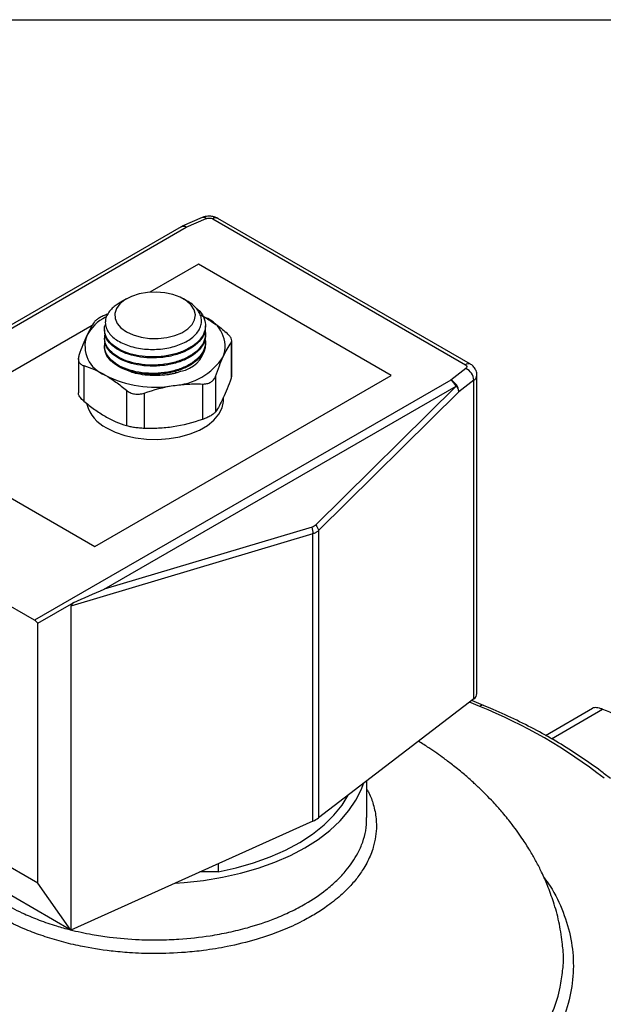
# Model space of a CAD drawing. Units: inches. Extents: x 0.2 to 10.8, y 0.2 to 8.3.
# Drawn here: x 1.5 to 2.7, y 6.4 to 8.3 of the extents above; entities that cross this region are included whole.
import ezdxf

# ---------------------------------------------------------------- set-up
doc = ezdxf.new("R2010")
doc.units = ezdxf.units.IN
doc.header["$MEASUREMENT"] = 0
doc.layers.add('TITLE_BLOCK', color=7, linetype='Continuous')

msp = doc.modelspace()

# ---------------------------------------------------------------- linework, layer by layer
at = {"color": 7, "linetype": 'Continuous', "lineweight": 25}
for p, q in [((1.898, 7.9171), (1.8591, 7.9002)), ((1.8669, 7.8982), (1.9059, 7.9152)), ((1.9187, 7.9147), (2.4114, 7.6303)), ((2.4212, 7.6312), (1.9286, 7.9156)), ((1.8571, 7.8992), (1.2548, 7.5515)), ((1.8908, 7.8263), (1.7959, 7.7716)), ((2.2666, 7.6094), (1.8908, 7.8263)), ((1.7504, 7.7586), (1.7365, 7.7506)), ((1.869, 7.7545), (1.8618, 7.7586)), ((1.9035, 7.7226), (1.8945, 7.7268)), ((1.9035, 7.7226), (1.8954, 7.7269)), ((1.6837, 7.7068), (1.3131, 7.4929)), ((1.9045, 7.7044), (1.9045, 7.7064)), ((1.7077, 7.6984), (1.7077, 7.6964)), ((1.7077, 7.6823), (1.7077, 7.6803)), ((1.9045, 7.6883), (1.9045, 7.6903)), ((1.9045, 7.6723), (1.9045, 7.6743)), ((1.9544, 7.6728), (1.9544, 7.6038)), ((1.9556, 7.6103), (1.9556, 7.677)), ((1.6566, 7.6419), (1.6566, 7.5752)), ((1.6671, 7.6284), (1.6671, 7.5594)), ((1.6889, 7.2759), (2.2666, 7.6094)), ((1.8457, 7.6162), (1.8495, 7.6153)), ((1.924, 7.6073), (1.924, 7.5383)), ((2.4123, 7.6228), (2.3829, 7.6004)), ((2.4339, 6.9888), (2.4339, 7.6102)), ((2.3829, 7.6004), (1.5712, 7.1318)), ((1.7071, 7.1922), (2.3935, 7.5885)), ((1.8985, 7.5926), (1.8985, 7.5236)), ((2.3935, 7.5885), (2.1199, 7.3178)), ((2.428, 7.5999), (2.3986, 7.5774)), ((2.428, 6.9786), (2.428, 7.5999)), ((1.7502, 7.5804), (1.7502, 7.5114)), ((1.785, 7.575), (1.785, 7.506)), ((1.9399, 7.5618), (1.9399, 7.5671)), ((2.3986, 7.5774), (2.1249, 7.3068)), ((1.3131, 7.4929), (1.6889, 7.2759)), ((2.1141, 7.3003), (1.6419, 7.1591)), ((2.1126, 7.3135), (1.7071, 7.1922)), ((2.1141, 6.7403), (2.1141, 7.3003)), ((2.1249, 7.3068), (2.1249, 6.7467)), ((1.5712, 7.1318), (1.3002, 7.2882)), ((1.5776, 7.1262), (1.6477, 7.1666)), ((1.6419, 7.1591), (1.6419, 6.5277)), ((1.5776, 6.6192), (1.5776, 7.1262)), ((2.428, 6.9786), (2.1249, 6.7467)), ((2.447, 6.9659), (2.424, 6.9755)), ((2.5676, 6.9072), (2.6592, 6.9601)), ((2.2195, 6.7471), (2.2195, 6.819)), ((2.2185, 6.7459), (2.2185, 6.7471)), ((2.1141, 6.7403), (1.6419, 6.5277)), ((1.6419, 6.5277), (1.3841, 6.6766)), ((1.5776, 6.6192), (1.4813, 6.6748)), ((1.929, 6.657), (1.929, 6.641)), ((1.929, 6.641), (1.8935, 6.641)), ((1.6419, 6.5277), (1.5776, 6.6192))]:
    msp.add_line(p, q, dxfattribs=at)
at = {"color": 8, "linetype": 'Continuous', "lineweight": 25}
for p, q in [((1.2663, 7.5515), (1.8669, 7.8982)), ((2.4394, 6.9638), (2.4195, 6.9721)), ((2.5792, 6.9006), (2.6789, 6.9582))]:
    msp.add_line(p, q, dxfattribs=at)
at = {"color": 7, "linetype": 'Continuous', "lineweight": 25, "flags": 128}
for points in [[(1.7504, 7.6944), (1.7637, 7.6882), (1.7789, 7.6838), (1.7955, 7.6815), (1.8125, 7.6812), (1.8292, 7.683), (1.8448, 7.6869), (1.8587, 7.6927), (1.87, 7.7), (1.8784, 7.7085), (1.8834, 7.7179), (1.8848, 7.7277), (1.8825, 7.7375), (1.8766, 7.7467), (1.8675, 7.755), (1.8554, 7.7619), (1.8411, 7.7672), (1.8251, 7.7706), (1.8082, 7.7719), (1.7913, 7.7711), (1.775, 7.7683), (1.7602, 7.7634), (1.7475, 7.7569), (1.7375, 7.7489), (1.7308, 7.7398), (1.7276, 7.7302), (1.7281, 7.7204), (1.7322, 7.7108), (1.7397, 7.702), (1.7504, 7.6944)], [(1.7556, 7.6176), (1.7403, 7.6241), (1.7275, 7.6321), (1.7176, 7.6414), (1.711, 7.6517), (1.7079, 7.6625), (1.7084, 7.6734), (1.7085, 7.6737)], [(1.7114, 7.5072), (1.7283, 7.499), (1.7473, 7.4924), (1.7679, 7.4878), (1.7895, 7.4852), (1.8116, 7.4846), (1.8336, 7.4862), (1.8547, 7.4899), (1.8746, 7.4955), (1.8926, 7.5029), (1.9082, 7.5119), (1.9211, 7.5223), (1.9308, 7.5338), (1.9371, 7.546), (1.9398, 7.5586), (1.9399, 7.5618)], [(1.8455, 6.6194), (1.8632, 6.6206), (1.9007, 6.6246), (1.9375, 6.6306), (1.9731, 6.6386), (2.0072, 6.6484), (2.0397, 6.66), (2.0702, 6.6733), (2.0984, 6.6882), (2.1241, 6.7045), (2.1471, 6.7221), (2.1672, 6.7408), (2.1843, 6.7605), (2.198, 6.7811), (2.2085, 6.8023), (2.2127, 6.8138)], [(1.929, 6.641), (1.9645, 6.6488), (1.9984, 6.6586), (2.0306, 6.6702), (2.0607, 6.6835), (2.0884, 6.6985), (2.1135, 6.7149), (2.1357, 6.7327), (2.1549, 6.7516), (2.1709, 6.7714), (2.1829, 6.791)]]:
    msp.add_lwpolyline(points, dxfattribs=at)
at = {"color": 8, "linetype": 'Continuous', "lineweight": 25}
for centre, radius, start, end in [((1.9003, 7.9096), 0.00792, 45.1501, 106.6505), ((1.9245, 7.9066), 0.0099, 65.6929, 125.6176), ((1.8613, 7.8926), 0.00792, 45.1501, 106.6505), ((2.4171, 7.6222), 0.0099, 65.7007, 125.6169), ((2.4208, 7.6109), 0.0131, 303.0334, 356.6604), ((2.445, 6.9585), 0.00765, 74.4309, 136.362)]:
    msp.add_arc(centre, radius, start, end, dxfattribs=at)
at = {"color": 7, "linetype": 'Continuous', "lineweight": 25}
for centre, radius, start, end in [((1.8612, 7.8904), 0.00972, 53.7806, 114.9089), ((1.75, 7.6457), 0.0873, 117.3984, 151.8304), ((1.8821, 7.6659), 0.0606, 340.539, 69.2579), ((1.7301, 7.6667), 0.0606, 160.539, 249.2579), ((1.8456, 7.6767), 0.0602, 280.53, 347.7533), ((1.8342, 7.715), 0.1258, 273.4335, 326.5611), ((1.8059, 7.7979), 0.2115, 242.6428, 279.7711), ((2.4009, 7.5982), 0.0271, 3.6404, 65.2378), ((2.3674, 7.5757), 0.0291, 25.9659, 57.7895), ((2.3715, 7.5757), 0.0271, 3.6404, 65.2378), ((1.7422, 7.5719), 0.0716, 195.2577, 244.5683), ((1.5582, 7.1102), 0.0251, 39.4061, 59.0196), ((2.4208, 6.9896), 0.0131, 303.0283, 356.7348), ((2.0576, 6.0226), 1.0157, 52.0847, 67.9207), ((2.0919, 6.7905), 0.0549, 293.8349, 306.9626)]:
    msp.add_arc(centre, radius, start, end, dxfattribs=at)
for centre, major_axis, ratio, start_param, end_param in [((1.6964, 7.188), (0.1555, 0.067), 0.002226, 4.392634, 4.780022), ((1.7554, 7.2056), (0.1133, 0.0473), 0.122251, 2.770415, 3.090631)]:
    msp.add_ellipse(centre, major_axis=major_axis, ratio=ratio, start_param=start_param, end_param=end_param, dxfattribs=at)
for points, knots in [([(1.9118, 7.9199), (1.9083, 7.9197), (1.9035, 7.9194), (1.8992, 7.9176), (1.898, 7.9171)], [0, 0, 0, 0, 0.726091, 1, 1, 1, 1]), ([(1.9059, 7.9152), (1.9077, 7.916), (1.9101, 7.9164), (1.9148, 7.9162), (1.9171, 7.9156), (1.9187, 7.9147)], [0, 0, 0, 0, 0.5, 0.5, 1, 1, 1, 1]), ([(1.9285, 7.9156), (1.9272, 7.9163), (1.9242, 7.9179), (1.9185, 7.9195), (1.9141, 7.9198), (1.9118, 7.9199)], [0, 0, 0, 0, 0.259031, 0.604314, 1, 1, 1, 1]), ([(1.8591, 7.9001), (1.859, 7.9001), (1.858, 7.8999), (1.8573, 7.8992), (1.8567, 7.8986)], [0, 0, 0, 0, 0.143313, 1, 1, 1, 1]), ([(1.8866, 7.7401), (1.8877, 7.7393), (1.8943, 7.7346), (1.9011, 7.7237), (1.9056, 7.7086), (1.9032, 7.6933), (1.8944, 7.6787), (1.8798, 7.6659), (1.8604, 7.6557), (1.8373, 7.6486), (1.8122, 7.6452), (1.7867, 7.6456), (1.7624, 7.6496), (1.7411, 7.6571), (1.7241, 7.6674), (1.7123, 7.6799), (1.7074, 7.6936), (1.7068, 7.7036), (1.7096, 7.7084), (1.7098, 7.7088)], [0, 0, 0, 0, 0.013052, 0.079173, 0.144456, 0.209174, 0.27528, 0.340652, 0.4053, 0.471386, 0.536842, 0.60143, 0.66749, 0.733026, 0.797563, 0.863594, 0.929203, 0.9937, 1, 1, 1, 1]), ([(1.7365, 7.7506), (1.7336, 7.7488), (1.7277, 7.7451), (1.7202, 7.7384), (1.7139, 7.7304), (1.71, 7.7215), (1.7087, 7.7122), (1.7103, 7.703), (1.7146, 7.6941), (1.7215, 7.6859), (1.7309, 7.6784), (1.7422, 7.672), (1.7554, 7.6667), (1.7699, 7.6629), (1.7854, 7.6606), (1.8012, 7.6598), (1.8173, 7.6606), (1.8327, 7.6629), (1.8474, 7.6667), (1.8607, 7.6719), (1.8724, 7.6782), (1.8821, 7.6856), (1.8896, 7.6939), (1.8945, 7.7026), (1.8969, 7.7118), (1.8967, 7.7209), (1.8939, 7.73), (1.8886, 7.7386), (1.8808, 7.7465), (1.8741, 7.7517), (1.8696, 7.754), (1.869, 7.7543)], [0, 0, 0, 0, 0.029677, 0.059905, 0.096649, 0.134459, 0.171203, 0.209024, 0.245495, 0.283043, 0.3192, 0.356407, 0.392474, 0.429619, 0.465189, 0.501791, 0.537364, 0.573999, 0.609071, 0.645166, 0.68015, 0.716164, 0.750835, 0.786529, 0.820926, 0.856323, 0.890591, 0.925881, 0.959692, 0.994483, 1, 1, 1, 1]), ([(1.7137, 7.7287), (1.7106, 7.7277), (1.7078, 7.7266), (1.7023, 7.7241), (1.6998, 7.7229), (1.6953, 7.7203), (1.6933, 7.719), (1.6902, 7.7164), (1.689, 7.7152), (1.6882, 7.714)], [0, 0, 0, 0, 0.25, 0.25, 0.5, 0.5, 0.75, 0.75, 1, 1, 1, 1]), ([(1.9035, 7.7226), (1.9105, 7.7186), (1.9174, 7.714), (1.9314, 7.704), (1.9383, 7.6986), (1.9451, 7.6929)], [0, 0, 0, 0, 0.5, 0.5, 1, 1, 1, 1]), ([(1.9037, 7.7044), (1.9039, 7.702), (1.9044, 7.6945), (1.8983, 7.6821), (1.8861, 7.6685), (1.8683, 7.6573), (1.8464, 7.6489), (1.8219, 7.644), (1.7963, 7.643), (1.7714, 7.6456), (1.7488, 7.6518), (1.7299, 7.6612), (1.7163, 7.6729), (1.7085, 7.685), (1.7084, 7.6931), (1.7083, 7.6964)], [0, 0, 0, 0, 0.038473, 0.121034, 0.203726, 0.284583, 0.367069, 0.449818, 0.5307, 0.613104, 0.695904, 0.776824, 0.859141, 0.941985, 1, 1, 1, 1]), ([(1.673, 7.6869), (1.6704, 7.6814), (1.6679, 7.6754), (1.6628, 7.6625), (1.6603, 7.6557), (1.6578, 7.6485)], [0, 0, 0, 0, 0.5, 0.5, 1, 1, 1, 1]), ([(1.9034, 7.6963), (1.9038, 7.695), (1.9058, 7.6888), (1.9029, 7.6772), (1.8945, 7.6626), (1.8798, 7.6499), (1.8604, 7.6397), (1.8373, 7.6326), (1.8122, 7.6291), (1.7867, 7.6295), (1.7624, 7.6335), (1.7411, 7.641), (1.724, 7.6514), (1.7125, 7.6638), (1.7068, 7.6771), (1.7083, 7.6858), (1.709, 7.6899)], [0, 0, 0, 0, 0.019383, 0.094775, 0.171783, 0.247936, 0.323246, 0.400231, 0.476482, 0.551721, 0.628676, 0.70502, 0.7802, 0.857121, 0.933551, 1, 1, 1, 1]), ([(1.9037, 7.6883), (1.9039, 7.6859), (1.9044, 7.6784), (1.8983, 7.666), (1.8861, 7.6524), (1.8683, 7.6412), (1.8464, 7.6328), (1.8219, 7.628), (1.7963, 7.6269), (1.7714, 7.6295), (1.7488, 7.6357), (1.7299, 7.6451), (1.7163, 7.6569), (1.7085, 7.669), (1.7084, 7.677), (1.7083, 7.6803)], [0, 0, 0, 0, 0.038473, 0.121034, 0.203726, 0.284583, 0.367069, 0.449818, 0.5307, 0.613104, 0.695904, 0.776824, 0.859141, 0.941985, 1, 1, 1, 1]), ([(1.9544, 7.6728), (1.9552, 7.674), (1.9556, 7.6753), (1.9556, 7.6784), (1.9552, 7.6801), (1.9536, 7.6836), (1.9524, 7.6855), (1.9492, 7.6892), (1.9473, 7.6911), (1.9451, 7.6929)], [0, 0, 0, 0, 0.25, 0.25, 0.5, 0.5, 0.75, 0.75, 1, 1, 1, 1]), ([(1.9034, 7.6802), (1.9038, 7.679), (1.9058, 7.6727), (1.9029, 7.6611), (1.8945, 7.6466), (1.8798, 7.6338), (1.8604, 7.6236), (1.8373, 7.6165), (1.8122, 7.613), (1.7867, 7.6134), (1.7624, 7.6174), (1.7411, 7.6249), (1.724, 7.6353), (1.7125, 7.6477), (1.7068, 7.661), (1.7083, 7.6697), (1.709, 7.6738)], [0, 0, 0, 0, 0.019383, 0.094775, 0.171783, 0.247936, 0.323246, 0.400231, 0.476482, 0.551721, 0.628676, 0.70502, 0.7802, 0.857121, 0.933551, 1, 1, 1, 1]), ([(1.9037, 7.6722), (1.9039, 7.6699), (1.9044, 7.6623), (1.8983, 7.6499), (1.8861, 7.6364), (1.8683, 7.6251), (1.8464, 7.6168), (1.8219, 7.6119), (1.7963, 7.6108), (1.7714, 7.6135), (1.7488, 7.6197), (1.7299, 7.629), (1.7163, 7.6408), (1.7085, 7.6529), (1.7084, 7.6609), (1.7083, 7.6642)], [0, 0, 0, 0, 0.038473, 0.121034, 0.203726, 0.284583, 0.367069, 0.449818, 0.5307, 0.613104, 0.695904, 0.776824, 0.859141, 0.941985, 1, 1, 1, 1]), ([(1.9392, 7.6457), (1.9417, 7.6512), (1.9443, 7.6562), (1.9494, 7.6652), (1.9519, 7.6692), (1.9544, 7.6728)], [0, 0, 0, 0, 0.5, 0.5, 1, 1, 1, 1]), ([(1.6578, 7.6485), (1.657, 7.6462), (1.6566, 7.6439), (1.6565, 7.6397), (1.657, 7.6377), (1.6586, 7.6342), (1.6598, 7.6326), (1.663, 7.6301), (1.6649, 7.6291), (1.6671, 7.6284)], [0, 0, 0, 0, 0.25, 0.25, 0.5, 0.5, 0.75, 0.75, 1, 1, 1, 1]), ([(1.6671, 7.6284), (1.6739, 7.6262), (1.6809, 7.6237), (1.6947, 7.6176), (1.7017, 7.6141), (1.7087, 7.6101)], [0, 0, 0, 0, 0.5, 0.5, 1, 1, 1, 1]), ([(1.737, 7.6261), (1.7364, 7.6263), (1.7353, 7.6267), (1.7347, 7.6274), (1.7344, 7.6276)], [0, 0, 0, 0, 0.581908, 1, 1, 1, 1]), ([(2.4114, 7.6303), (2.413, 7.6293), (2.4141, 7.628), (2.4144, 7.6253), (2.4137, 7.6239), (2.4123, 7.6228)], [0, 0, 0, 0, 0.5, 0.5, 1, 1, 1, 1]), ([(2.4339, 7.6101), (2.4339, 7.6102), (2.4344, 7.6131), (2.4326, 7.6188), (2.4284, 7.6258), (2.4241, 7.6298), (2.4214, 7.6311), (2.4212, 7.6312)], [0, 0, 0, 0, 0.007801, 0.338792, 0.654094, 0.963967, 1, 1, 1, 1]), ([(1.7087, 7.6101), (1.7156, 7.6061), (1.7226, 7.6015), (1.7365, 7.5915), (1.7434, 7.5861), (1.7502, 7.5804)], [0, 0, 0, 0, 0.5, 0.5, 1, 1, 1, 1]), ([(1.8441, 7.6134), (1.832, 7.6105), (1.8191, 7.609), (1.7931, 7.609), (1.7801, 7.6105), (1.7681, 7.6134)], [0, 0, 0, 0, 0.5, 0.5, 1, 1, 1, 1]), ([(1.8221, 7.61), (1.8311, 7.6112), (1.8431, 7.6129), (1.8539, 7.6166), (1.8566, 7.6176)], [0, 0, 0, 0, 0.74991, 1, 1, 1, 1]), ([(1.8985, 7.5926), (1.9015, 7.5925), (1.9044, 7.5927), (1.9099, 7.594), (1.9124, 7.5949), (1.9169, 7.5975), (1.9188, 7.5991), (1.922, 7.6028), (1.9232, 7.605), (1.924, 7.6073)], [0, 0, 0, 0, 0.25, 0.25, 0.5, 0.5, 0.75, 0.75, 1, 1, 1, 1]), ([(1.9552, 7.6103), (1.9553, 7.6092), (1.9555, 7.6071), (1.9547, 7.6048), (1.9544, 7.6038)], [0, 0, 0, 0, 0.562741, 1, 1, 1, 1]), ([(1.8418, 7.5895), (1.8512, 7.5909), (1.8608, 7.5919), (1.8798, 7.5929), (1.8892, 7.5929), (1.8985, 7.5926)], [0, 0, 0, 0, 0.5, 0.5, 1, 1, 1, 1]), ([(2.3935, 7.5885), (2.3939, 7.588), (2.3946, 7.5871), (2.3956, 7.5855), (2.3966, 7.5837), (2.3975, 7.5817), (2.3982, 7.5796), (2.3985, 7.5782), (2.3986, 7.5774)], [0, 0, 0, 0, 0.121867, 0.261614, 0.41929, 0.594924, 0.788511, 1, 1, 1, 1]), ([(1.6671, 7.5594), (1.6647, 7.5616), (1.66, 7.566), (1.6567, 7.5717), (1.6569, 7.5743), (1.657, 7.5752)], [0, 0, 0, 0, 0.398651, 0.797904, 1, 1, 1, 1]), ([(1.7502, 7.5804), (1.7524, 7.5786), (1.7549, 7.577), (1.7603, 7.5746), (1.7633, 7.5738), (1.7694, 7.5728), (1.7726, 7.5727), (1.7788, 7.5733), (1.782, 7.574), (1.785, 7.575)], [0, 0, 0, 0, 0.25, 0.25, 0.5, 0.5, 0.75, 0.75, 1, 1, 1, 1]), ([(1.6671, 7.5594), (1.6739, 7.5536), (1.6809, 7.5482), (1.6947, 7.5382), (1.7017, 7.5337), (1.7087, 7.5297)], [0, 0, 0, 0, 0.5, 0.5, 1, 1, 1, 1]), ([(1.9392, 7.5654), (1.9366, 7.5599), (1.9341, 7.5549), (1.929, 7.5459), (1.9265, 7.5419), (1.924, 7.5383)], [0, 0, 0, 0, 0.5, 0.5, 1, 1, 1, 1]), ([(1.7087, 7.5297), (1.7156, 7.5257), (1.7226, 7.5222), (1.7365, 7.5161), (1.7434, 7.5135), (1.7502, 7.5114)], [0, 0, 0, 0, 0.5, 0.5, 1, 1, 1, 1]), ([(1.924, 7.5383), (1.9232, 7.5371), (1.922, 7.5359), (1.9189, 7.5333), (1.9169, 7.532), (1.9125, 7.5294), (1.9099, 7.5281), (1.9045, 7.5257), (1.9015, 7.5246), (1.8985, 7.5236)], [0, 0, 0, 0, 0.25, 0.25, 0.5, 0.5, 0.75, 0.75, 1, 1, 1, 1]), ([(1.785, 7.506), (1.782, 7.5061), (1.7789, 7.5063), (1.7726, 7.5069), (1.7694, 7.5073), (1.7633, 7.5082), (1.7603, 7.5088), (1.7549, 7.51), (1.7524, 7.5107), (1.7502, 7.5114)], [0, 0, 0, 0, 0.25, 0.25, 0.5, 0.5, 0.75, 0.75, 1, 1, 1, 1]), ([(1.8418, 7.5091), (1.8323, 7.5076), (1.8227, 7.5067), (1.8037, 7.5057), (1.7943, 7.5057), (1.785, 7.506)], [0, 0, 0, 0, 0.5, 0.5, 1, 1, 1, 1]), ([(2.1249, 7.3068), (2.1243, 7.3062), (2.123, 7.3051), (2.121, 7.3036), (2.1188, 7.3024), (2.1165, 7.3012), (2.1149, 7.3006), (2.1141, 7.3003)], [0, 0, 0, 0, 0.200487, 0.400387, 0.600044, 0.799801, 1, 1, 1, 1]), ([(2.6941, 6.8232), (2.6878, 6.8281), (2.6698, 6.8422), (2.6382, 6.8646), (2.5983, 6.8901), (2.5562, 6.9142), (2.5119, 6.937), (2.4751, 6.954), (2.4531, 6.9633), (2.447, 6.9659)], [0, 0, 0, 0, 0.089272, 0.258397, 0.427551, 0.596723, 0.765886, 0.935026, 1, 1, 1, 1]), ([(2.6789, 6.9582), (2.6767, 6.959), (2.6746, 6.9597), (2.6707, 6.9607), (2.6688, 6.9611), (2.6637, 6.9616), (2.661, 6.9612), (2.6592, 6.9601)], [0, 0, 0, 0, 0.25, 0.25, 0.5, 0.5, 1, 1, 1, 1]), ([(2.6789, 6.9582), (2.7156, 6.9443), (2.7516, 6.9294), (2.8201, 6.8978), (2.8526, 6.881), (2.8835, 6.8632)], [0, 0, 0, 0, 0.5, 0.5, 1, 1, 1, 1]), ([(2.6003, 6.504), (2.5984, 6.5174), (2.5945, 6.5444), (2.5838, 6.5817), (2.5726, 6.6128), (2.5613, 6.6383), (2.55, 6.6606), (2.5379, 6.6819), (2.5226, 6.7062), (2.5046, 6.7314), (2.4857, 6.7548), (2.4697, 6.7729), (2.4556, 6.7879), (2.4416, 6.8018), (2.4264, 6.8161), (2.4086, 6.8318), (2.3895, 6.8474), (2.3714, 6.8611), (2.3554, 6.8726), (2.3389, 6.8839), (2.3268, 6.8916), (2.3199, 6.8959)], [0, 0, 0, 0, 0.083867, 0.168502, 0.244011, 0.306612, 0.354773, 0.400087, 0.454046, 0.527405, 0.585581, 0.63134, 0.669492, 0.705658, 0.745832, 0.790611, 0.843159, 0.887272, 0.920329, 0.955195, 1, 1, 1, 1]), ([(2.601, 6.4487), (2.6013, 6.4507), (2.6033, 6.4641), (2.603, 6.4826), (2.6007, 6.4989), (2.6, 6.5039)], [0, 0, 0, 0, 0.107059, 0.728584, 1, 1, 1, 1])]:
    msp.add_open_spline(points, degree=3, knots=knots, dxfattribs=at)
for points in [[(1.6882, 7.714), (1.6832, 7.7068), (1.6781, 7.6979), (1.673, 7.6869)], [(1.924, 7.6073), (1.929, 7.6217), (1.9341, 7.6347), (1.9392, 7.6457)], [(1.7681, 7.6134), (1.7637, 7.6146), (1.7596, 7.616), (1.7556, 7.6176)], [(1.8566, 7.6176), (1.8526, 7.616), (1.8484, 7.6146), (1.8441, 7.6134)], [(1.785, 7.575), (1.8038, 7.5815), (1.8227, 7.5865), (1.8418, 7.5895)], [(1.9544, 7.6038), (1.9494, 7.5894), (1.9443, 7.5764), (1.9392, 7.5654)], [(1.8985, 7.5236), (1.8797, 7.5171), (1.8608, 7.5121), (1.8418, 7.5091)], [(2.1199, 7.3178), (2.1178, 7.3158), (2.1153, 7.3143), (2.1126, 7.3135)], [(2.1199, 7.3178), (2.1226, 7.3141), (2.1245, 7.3102), (2.1249, 7.3068)], [(2.1141, 7.3003), (2.1146, 7.3043), (2.1141, 7.3091), (2.1126, 7.3135)]]:
    msp.add_open_spline(points, degree=3, dxfattribs=at)
at = {"color": 8, "linetype": 'Continuous', "lineweight": 25}
for points, knots in [([(2.2195, 6.8021), (2.2208, 6.7998), (2.2262, 6.7902), (2.2312, 6.7756), (2.2365, 6.7542), (2.2385, 6.7332), (2.2368, 6.71), (2.2327, 6.6913), (2.2255, 6.6706), (2.2154, 6.6505), (2.2004, 6.6289), (2.1858, 6.612), (2.1672, 6.5939), (2.1461, 6.5768), (2.1196, 6.5593), (2.0962, 6.5461), (2.0682, 6.5326), (2.0385, 6.5205), (1.9963, 6.5067), (1.9515, 6.4956), (1.9048, 6.488), (1.857, 6.483), (1.8084, 6.4811), (1.7598, 6.4828), (1.7119, 6.4872), (1.6673, 6.4944), (1.6233, 6.5048), (1.5876, 6.5157), (1.5581, 6.5267), (1.5289, 6.5395), (1.5118, 6.5488), (1.5008, 6.5548)], [0, 0, 0, 0, 0.011006, 0.045901, 0.067557, 0.109369, 0.141134, 0.173437, 0.195092, 0.236904, 0.26867, 0.300972, 0.322628, 0.36444, 0.396205, 0.428507, 0.450163, 0.491976, 0.523741, 0.577666, 0.619478, 0.651244, 0.705169, 0.746981, 0.778747, 0.832672, 0.868008, 0.903658, 0.938554, 0.96021, 1, 1, 1, 1]), ([(1.5138, 6.5783), (1.5198, 6.5749), (1.5319, 6.5682), (1.5539, 6.5577), (1.581, 6.5465), (1.6109, 6.5364), (1.6453, 6.5268), (1.6798, 6.5194), (1.7247, 6.5125), (1.7685, 6.5088), (1.8141, 6.5081), (1.8605, 6.5099), (1.9063, 6.5149), (1.9506, 6.5231), (1.9934, 6.5337), (2.0338, 6.5472), (2.0709, 6.5634), (2.1052, 6.5815), (2.1356, 6.6019), (2.1613, 6.6243), (2.1833, 6.648), (2.2002, 6.6731), (2.2116, 6.6991), (2.2183, 6.722), (2.2184, 6.7377), (2.2185, 6.7459)], [0, 0, 0, 0, 0.0258831, 0.0519237, 0.0881187, 0.1284537, 0.1589305, 0.2059794, 0.2417231, 0.3024015, 0.3421636, 0.3822783, 0.4458699, 0.485632, 0.5257466, 0.5893382, 0.6291003, 0.669215, 0.7328066, 0.7725687, 0.8126834, 0.876275, 0.9160371, 0.9561517, 1, 1, 1, 1]), ([(2.5648, 6.6298), (2.5688, 6.6243), (2.5848, 6.6026), (2.603, 6.5625), (2.6189, 6.5103), (2.6236, 6.4573), (2.6183, 6.4043), (2.6028, 6.3521), (2.577, 6.3012), (2.5416, 6.2523), (2.497, 6.2059), (2.4436, 6.1628), (2.3822, 6.1234), (2.3136, 6.0882), (2.2385, 6.0578), (2.158, 6.0322), (2.073, 6.0123), (1.9962, 5.9991), (1.9475, 5.995), (1.929, 5.9934)], [0, 0, 0, 0, 0.021014, 0.083914, 0.146616, 0.209286, 0.272158, 0.334832, 0.397451, 0.460271, 0.52289, 0.585492, 0.648292, 0.71089, 0.773508, 0.836323, 0.898936, 0.961603, 1, 1, 1, 1]), ([(1.8826, 6.0153), (1.8833, 6.0153), (1.9063, 6.0159), (1.9486, 6.0203), (2.0092, 6.0278), (2.0736, 6.0391), (2.1372, 6.0539), (2.1985, 6.0722), (2.2512, 6.091), (2.3065, 6.1144), (2.3585, 6.1407), (2.4059, 6.1696), (2.4448, 6.1975), (2.4797, 6.2268), (2.5109, 6.2578), (2.5385, 6.2911), (2.5632, 6.3282), (2.5836, 6.3702), (2.5967, 6.4112), (2.5997, 6.4379), (2.601, 6.4487)], [0, 0, 0, 0, 0.001903, 0.060877, 0.113397, 0.166211, 0.239145, 0.2947, 0.348798, 0.403215, 0.476131, 0.531669, 0.585755, 0.640161, 0.69491, 0.749993, 0.809371, 0.877184, 0.950075, 1, 1, 1, 1])]:
    msp.add_open_spline(points, degree=3, knots=knots, dxfattribs=at)
at = {"layer": 'TITLE_BLOCK'}
msp.add_line((0.1969, 8.3031), (10.8031, 8.3031), dxfattribs=at)

doc.saveas('drawing.dxf')
